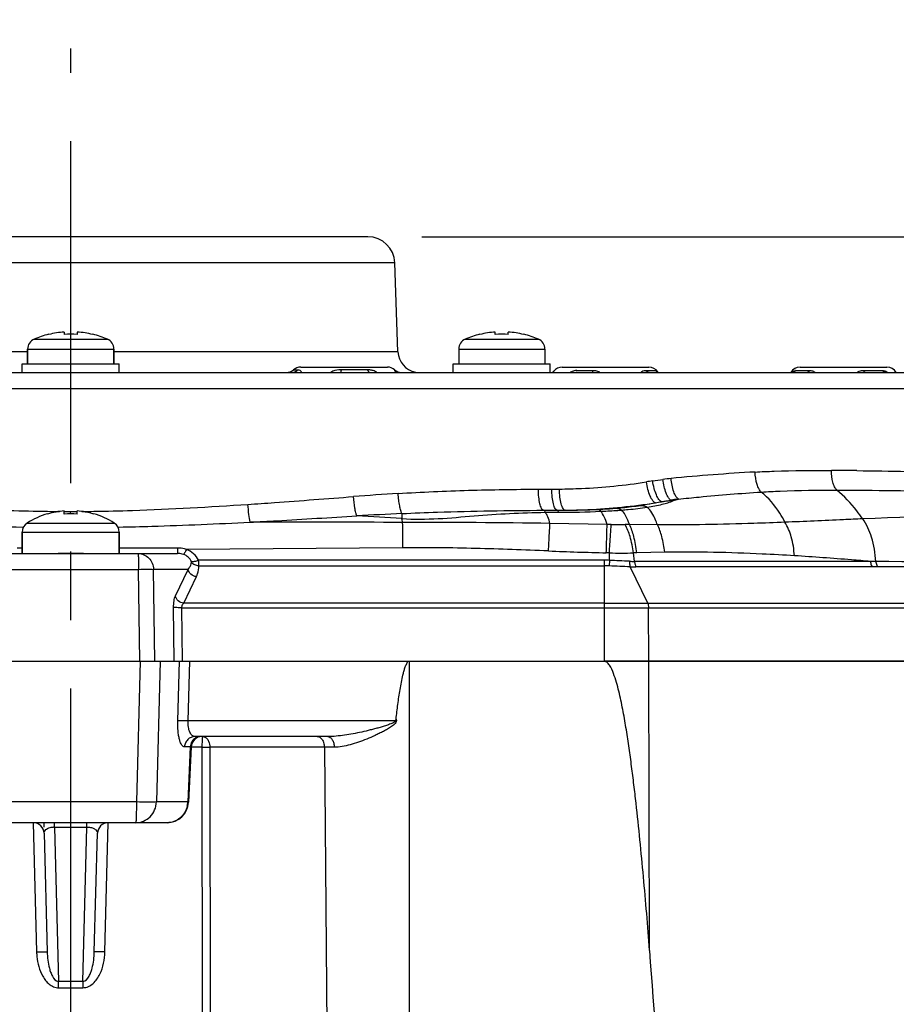
# Model space of a CAD drawing. Units: millimetres. Extents: x 534 to 3228, y 2257 to 4162.
# Drawn here: x 2804 to 2886, y 3482 to 3573 of the extents above; entities that cross this region are included whole.
import ezdxf

# ---------------------------------------------------------------- set-up
doc = ezdxf.new("R2010")
doc.units = ezdxf.units.MM
doc.linetypes.add('CENTER', pattern=[50.8, 31.75, -6.35, 6.35, -6.35])
doc.layers.get('0').update_dxf_attribs({"lineweight": 30})
for name, color, linetype in [('02___PRT_ALL_AXES', 7, 'Continuous'), ('06___PRT_ALL_SURFS', 7, 'Continuous'), ('3_ALL_AXES', 7, 'Continuous')]:
    doc.layers.add(name, color=color, linetype=linetype)
doc.layers.add('中心线层', color=7, linetype='CENTER', lineweight=25)
doc.layers.add('标注层', color=7, linetype='Continuous', lineweight=25)
doc.styles.get("Standard").update_dxf_attribs({"font": 'gbenor.shx', "bigfont": 'gbcbig.shx'})
doc.dimstyles.get("Standard").update_dxf_attribs({"dimscale": 10, "dimtxt": 2.5, "dimasz": 2, "dimexe": 1.5, "dimexo": 0.5, "dimtad": 1, "dimdsep": 46, "dimtxsty": 'Standard', "dimcen": 0.09, "dimadec": 0, "dimazin": 0, "dimtp": 0.01, "dimtm": 0.01, "dimtfac": 1, "dimtofl": 0, "dimtmove": 0, "dimatfit": 3, "dimfxl": 1, "dimtolj": 1, "dimlwd": 25, "dimlwe": 25, "dimarcsym": 0})

# ---------------------------------------------------------------- blocks, each defined once
blk = doc.blocks.new('*D41')
at = {"layer": 'Defpoints', "color": 0, "transparency": 16777216}
for p in [(2836.649, 3553.027), (2954.07, 3444.027), (3057.823, 3444.027)]:
    blk.add_point(p, dxfattribs=at)
at = {"layer": '标注层', "color": 0, "lineweight": 25, "transparency": 16777216}
for p, q in [((2841.649, 3553.027), (3072.823, 3553.027)), ((3057.823, 3533.027), (3057.823, 3464.027)), ((2959.07, 3444.027), (3072.823, 3444.027))]:
    blk.add_line(p, q, dxfattribs=at)
at = {"layer": '标注层', "color": 0, "transparency": 16777216}
for points in [[(3054.49, 3533.027), (3061.157, 3533.027), (3057.823, 3553.027)], [(3054.49, 3464.027), (3061.157, 3464.027), (3057.823, 3444.027)]]:
    blk.add_solid(points, dxfattribs=at)
at = {"layer": '标注层', "color": 0, "transparency": 16777216, "insert": (3039.073, 3498.527), "char_height": 25, "attachment_point": 5, "rotation": 90}
blk.add_mtext('\\A1;109', dxfattribs=at)
blk = doc.blocks.new('*D47')
at = {"layer": 'Defpoints', "color": 0, "transparency": 16777216}
for p in [(2954.07, 3607.559), (2664.07, 3444.027), (2954.07, 3444.027)]:
    blk.add_point(p, dxfattribs=at)
at = {"layer": '标注层', "color": 0, "lineweight": 25, "transparency": 16777216}
for p, q in [((2664.07, 3449.027), (2664.07, 3622.559)), ((2954.07, 3449.027), (2954.07, 3622.559)), ((2684.07, 3607.559), (2934.07, 3607.559))]:
    blk.add_line(p, q, dxfattribs=at)
at = {"layer": '标注层', "color": 0, "transparency": 16777216}
for points in [[(2684.07, 3610.892), (2684.07, 3604.225), (2664.07, 3607.559)], [(2934.07, 3610.892), (2934.07, 3604.225), (2954.07, 3607.559)]]:
    blk.add_solid(points, dxfattribs=at)
at = {"layer": '标注层', "color": 0, "transparency": 16777216, "insert": (2809.07, 3626.309), "char_height": 25, "attachment_point": 5}
blk.add_mtext('\\A1;290', dxfattribs=at)
blk = doc.blocks.new('*D48')
at = {"layer": 'Defpoints', "color": 0, "transparency": 16777216}
for p in [(2971.57, 3652.123), (2646.57, 3461.527), (2971.57, 3461.527)]:
    blk.add_point(p, dxfattribs=at)
at = {"layer": '标注层', "color": 0, "lineweight": 25, "transparency": 16777216}
for p, q in [((2646.57, 3466.527), (2646.57, 3667.123)), ((2971.57, 3466.527), (2971.57, 3667.123)), ((2666.57, 3652.123), (2951.57, 3652.123))]:
    blk.add_line(p, q, dxfattribs=at)
at = {"layer": '标注层', "color": 0, "transparency": 16777216}
for points in [[(2666.57, 3655.456), (2666.57, 3648.789), (2646.57, 3652.123)], [(2951.57, 3655.456), (2951.57, 3648.789), (2971.57, 3652.123)]]:
    blk.add_solid(points, dxfattribs=at)
at = {"layer": '标注层', "color": 0, "transparency": 16777216, "insert": (2809.07, 3670.873), "char_height": 25, "attachment_point": 5}
blk.add_mtext('\\A1;325', dxfattribs=at)

msp = doc.modelspace()

# ---------------------------------------------------------------- linework, layer by layer
at = {"color": 0, "linetype": 'Continuous', "lineweight": -3}
for p, q in [((2836.649, 3553.027), (2781.491, 3553.027)), ((2839.147, 3550.614), (2778.993, 3550.614)), ((2839.436, 3542.357), (2839.147, 3550.614)), ((2808.47, 3544.185), (2808.47, 3543.958)), ((2809.67, 3544.185), (2809.67, 3543.958)), ((2848.47, 3543.958), (2848.47, 3544.185)), ((2849.67, 3543.958), (2849.67, 3544.185)), ((2805.67, 3543.518), (2812.47, 3543.518)), ((2807.034, 3543.958), (2807.023, 3543.977)), ((2811.117, 3543.977), (2811.106, 3543.958)), ((2845.67, 3543.518), (2852.47, 3543.518)), ((2847.034, 3543.958), (2847.023, 3543.977)), ((2851.117, 3543.977), (2851.106, 3543.958)), ((2805.07, 3542.357), (2778.705, 3542.357)), ((2805.07, 3541.227), (2805.07, 3542.601)), ((2805.07, 3542.601), (2813.07, 3542.601)), ((2813.07, 3541.227), (2813.07, 3542.601)), ((2839.436, 3542.357), (2813.07, 3542.357)), ((2845.07, 3542.601), (2853.07, 3542.601)), ((2829.748, 3540.677), (2830.157, 3540.677)), ((2830.157, 3540.677), (2830.248, 3540.668)), ((2830.41, 3540.927), (2838.461, 3540.927)), ((2836.593, 3540.677), (2834.157, 3540.677)), ((2839.125, 3540.673), (2839.123, 3540.677)), ((2853.86, 3540.514), (2853.796, 3540.42)), ((2853.899, 3540.556), (2853.86, 3540.514)), ((2853.937, 3540.588), (2853.899, 3540.556)), ((2853.957, 3540.601), (2853.937, 3540.588)), ((2853.989, 3540.613), (2853.957, 3540.601)), ((2854.001, 3540.615), (2853.989, 3540.613)), ((2854.666, 3540.927), (2862.718, 3540.927)), ((2855.994, 3540.56), (2856.027, 3540.615)), ((2856.027, 3540.615), (2857.551, 3540.615)), ((2862.396, 3540.615), (2863.35, 3540.615)), ((2863.536, 3540.488), (2863.518, 3540.5)), ((2876.35, 3540.615), (2877.636, 3540.615)), ((2876.754, 3540.927), (2884.805, 3540.927)), ((2877.597, 3540.56), (2877.636, 3540.615)), ((2882.634, 3540.615), (2884.369, 3540.615)), ((2704.76, 3540.427), (2983.224, 3540.427)), ((2718.079, 3538.953), (2900.062, 3538.953)), ((2852.467, 3529.598), (2853.712, 3529.604)), ((2853.712, 3529.604), (2854.418, 3529.609)), ((2863.888, 3528.434), (2864.769, 3528.576)), ((2806.923, 3527.288), (2806.913, 3527.31)), ((2808.47, 3527.288), (2808.47, 3527.579)), ((2809.063, 3527.285), (2809.062, 3527.517)), ((2809.67, 3527.288), (2809.67, 3527.579)), ((2811.227, 3527.31), (2811.217, 3527.288)), ((2839.808, 3527.331), (2839.797, 3526.86)), ((2852.946, 3527.635), (2854.213, 3527.639)), ((2804.58, 3526.077), (2804.69, 3526.075)), ((2805.032, 3526.447), (2813.109, 3526.447)), ((2813.45, 3526.075), (2813.56, 3526.077)), ((2804.57, 3523.627), (2804.57, 3525.604)), ((2804.57, 3525.604), (2813.57, 3525.604)), ((2813.57, 3523.627), (2813.57, 3525.604)), ((2804.571, 3524.121), (2804.096, 3524.122)), ((2814.044, 3524.122), (2813.57, 3524.121)), ((2816.519, 3524.125), (2814.044, 3524.122)), ((2818.987, 3524.127), (2816.519, 3524.125)), ((2818.987, 3524.127), (2818.987, 3523.627)), ((2839.891, 3524.157), (2819.798, 3524.006)), ((2799.153, 3523.627), (2818.987, 3523.627)), ((2858.568, 3522.997), (2820.936, 3522.997)), ((2820.969, 3522.481), (2858.568, 3522.481)), ((2802.776, 3522.153), (2815.364, 3522.153)), ((2819.962, 3522.153), (2816.757, 3522.153)), ((2818.782, 3519.688), (2819.962, 3522.153)), ((2819.551, 3519.009), (2820.731, 3521.474)), ((2818.656, 3513.627), (2818.616, 3518.608)), ((2819.425, 3513.627), (2819.385, 3518.594)), ((2819.385, 3518.594), (2858.568, 3518.594)), ((2858.568, 3519.009), (2819.551, 3519.009)), ((2618.872, 3513.627), (2999.982, 3513.627)), ((2815.513, 3513.627), (2815.163, 3500.557)), ((2817.369, 3513.627), (2817.022, 3500.557)), ((2819.001, 3508.097), (2819.16, 3513.627)), ((2819.961, 3508.088), (2820.121, 3513.627)), ((2840.519, 3426.788), (2840.519, 3513.627)), ((2862.792, 3486.769), (2862.727, 3513.627)), ((2839.184, 3508.088), (2819.961, 3508.088)), ((2832.918, 3506.627), (2820.589, 3506.627)), ((2821.251, 3506.192), (2821.24, 3505.837)), ((2820.165, 3505.662), (2819.629, 3505.662)), ((2820.165, 3505.662), (2819.928, 3500.557)), ((2820.243, 3505.673), (2820.005, 3500.535)), ((2820.243, 3505.673), (2820.165, 3505.662)), ((2821.239, 3505.645), (2820.242, 3505.645)), ((2821.239, 3505.645), (2821.277, 3463.652)), ((2833.519, 3505.641), (2821.987, 3505.641)), ((2821.987, 3505.641), (2822.026, 3463.648)), ((2832.607, 3505.641), (2833.338, 3426.048)), ((2815.163, 3500.557), (2802.977, 3500.557)), ((2819.928, 3500.557), (2817.022, 3500.557)), ((2818.007, 3498.627), (2800.133, 3498.627)), ((2805.59, 3498.627), (2805.903, 3486.634)), ((2806.57, 3498.627), (2806.581, 3498.205)), ((2807.565, 3498.227), (2807.565, 3498.627)), ((2810.575, 3498.227), (2810.575, 3498.627)), ((2812.238, 3486.634), (2812.55, 3498.627)), ((2806.596, 3497.653), (2806.884, 3486.643)), ((2807.565, 3498.227), (2807.941, 3483.893)), ((2807.565, 3498.227), (2810.575, 3498.227)), ((2810.2, 3483.893), (2810.575, 3498.227)), ((2811.094, 3498.147), (2811.204, 3498.101)), ((2811.256, 3486.643), (2811.545, 3497.653)), ((2807.947, 3483.31), (2810.193, 3483.31))]:
    msp.add_line(p, q, dxfattribs=at)
for points in [[(2853.86, 3540.514), (2853.851, 3540.507), (2853.81, 3540.483)], [(2876.033, 3540.427), (2876.046, 3540.438), (2876.06, 3540.447), (2876.035, 3540.439)]]:
    msp.add_lwpolyline(points, dxfattribs=at)
for centre, radius, start, end in [((2836.649, 3550.527), 2.5, 2, 90), ((2809.07, 3535.727), 8.479, 94.05791, 103.89429), ((2809.07, 3535.727), 8.479, 76.10571, 85.94209), ((2849.07, 3535.727), 8.479, 94.05791, 103.89429), ((2849.07, 3535.727), 8.479, 76.10571, 85.94209), ((2806.07, 3542.601), 1, 113.57818, 180), ((2809.07, 3535.727), 8.5, 103.93383, 113.57818), ((2809.07, 3534.572), 9.405, 86.34218, 93.65782), ((2809.07, 3535.727), 8.5, 66.42182, 76.06617), ((2812.07, 3542.601), 1, 0, 66.42182), ((2846.07, 3542.601), 1, 113.57818, 180), ((2849.07, 3534.579), 9.398, 86.3395, 93.6605), ((2852.07, 3542.601), 1, 0, 66.42182), ((2841.434, 3542.427), 2, 182, 259), ((2829.087, 3541.427), 1, 270, 311.40973), ((2829.553, 3541.269), 0.842, 270.06085, 285.0484), ((2829.091, 3541.427), 1, 304.52311, 311.42297), ((2830.409, 3539.927), 1, 90, 131.40973), ((2836.593, 3538.601), 2.076, 88.41213, 90.00139), ((2836.657, 3539.05), 1.622, 72.99166, 78.55504), ((2838.461, 3539.927), 1, 48.59027, 89.9996), ((2839.785, 3541.429), 1.003, 228.60938, 237.79341), ((2839.784, 3541.427), 1, 228.59027, 270), ((2839.785, 3541.429), 1.002, 237.79981, 249.2768), ((2854.666, 3539.927), 1, 90, 140.70068), ((2856.028, 3539.433), 1.182, 90.05756, 101.25205), ((2862.718, 3539.927), 1, 34.25399, 90), ((2863.785, 3541.018), 0.593, 222.87321, 230.64107), ((2863.782, 3541.015), 0.589, 230.64562, 246.75549), ((2876.754, 3539.927), 1, 90, 149.94317), ((2875.917, 3540.996), 0.577, 310.78659, 318.56831), ((2876.35, 3540.338), 0.277, 90.07086, 96.00438), ((2884.806, 3539.927), 1, 30.05688, 90), ((2829.091, 3541.429), 1.002, 270.02376, 280.71308), ((2839.784, 3541.431), 1.004, 258.52023, 269.97418), ((2876.203, 3055.186), 476.167, 89.45578, 89.58393), ((2875.468, 2978.492), 552.865, 89.32004, 89.45509), ((2867.669, 3501.569), 29.162, 95.68655, 97.17829), ((2881.94, 3358.966), 172.477, 93.1129, 95.7102), ((2894.48, 3329.931), 202.882, 98.90593, 99.07303), ((2860.597, 3195.283), 334.579, 93.62236, 94.33434), ((2869.849, 3494.751), 34.204, 97.38131, 98.54151), ((2864.438, 3525.88), 2.716, 78.1531, 83.00623), ((2812.931, 3708.352), 187.2, 286.14816, 286.29451), ((2854.345, 3608.072), 80.431, 270.42817, 272.60644), ((2829.046, 3727.959), 202.544, 279.7437, 279.90546), ((2809.07, 3520.127), 7.5, 106.7172, 122.57897), ((2809.07, 3520.127), 7.476, 94.60335, 106.69291), ((2810.325, 3738.801), 211.288, 269.07829, 269.38016), ((2810.285, 3734.939), 207.425, 269.49833, 269.6643), ((2809.07, 3519.15), 8.16, 85.78348, 94.21652), ((2807.88, 3732.896), 205.383, 270.33191, 270.49837), ((2809.07, 3520.127), 7.476, 73.30709, 85.39665), ((2807.835, 3737.345), 209.831, 270.61885, 270.92275), ((2809.07, 3520.127), 7.5, 57.42103, 73.2828), ((2861.048, 3075.385), 452.445, 92.69069, 93.22188), ((2805.01, 2991.555), 536.434, 86.28185, 86.72886), ((2853.936, 3634.758), 107.119, 270.14814, 270.54034), ((2805.57, 3525.604), 1, 122.57897, 180), ((2812.57, 3525.604), 1, 0, 57.42103), ((2825.444, -2089.11), 5615.641, 89.852821, 89.99725), ((2818.99, 3521.275), 2.852, 86.94682, 90.06726), ((2818.987, 3521.898), 1.729, 86.52559, 90.00763), ((2821.242, 3505.627), 1, 101.8538, 177.34671), ((2821.133, 3505.675), 0.953, 105.25799, 120.13112), ((2835.153, 3505.628), 13.914, 179.13898, 179.93191), ((2818.007, 3500.627), 2, 269.99839, 357.34602), ((2817.851, 3500.628), 2.079, 347.46512, 358.03907), ((2805.596, 3497.627), 1, 1.5, 90.00002), ((2812.544, 3497.627), 1, 90.00005, 178.5), ((2807.538, 3496.585), 1.642, 89.03769, 91.87457), ((2811.708, 3486.785), 5.807, 181.48449, 185.71614), ((2809.07, 3356.246), 127.652, 89.49301, 90.50699), ((2677.721, 3482.152), 130.231, 0.50926, 0.76557), ((2940.28, 3482.154), 130.092, 179.23429, 179.49088)]:
    msp.add_arc(centre, radius, start, end, dxfattribs=at)
msp.add_ellipse((2809.07, -35910.33), major_axis=(0, 39738.496), ratio=0.010336, start_param=-0.137807, end_param=-0.131175, dxfattribs=at)
for points in [[(2829.277, 3540.445), (2829.412, 3540.47), (2829.544, 3540.525), (2829.657, 3540.603)], [(2829.771, 3540.456), (2829.915, 3540.495), (2830.051, 3540.574), (2830.157, 3540.677)], [(2833.394, 3540.537), (2833.327, 3540.508), (2833.261, 3540.472), (2833.201, 3540.429)], [(2834.157, 3540.677), (2833.899, 3540.677), (2833.631, 3540.642), (2833.394, 3540.537)], [(2836.979, 3540.639), (2836.871, 3540.661), (2836.76, 3540.673), (2836.65, 3540.676)], [(2837.489, 3540.428), (2837.382, 3540.505), (2837.258, 3540.562), (2837.132, 3540.601)], [(2857.551, 3540.615), (2857.62, 3540.615), (2857.69, 3540.61), (2857.759, 3540.6)], [(2857.759, 3540.6), (2857.885, 3540.582), (2858.011, 3540.544), (2858.123, 3540.483)], [(2876.048, 3540.438), (2876.137, 3540.456), (2876.225, 3540.5), (2876.294, 3540.56)], [(2878.063, 3540.505), (2878.099, 3540.482), (2878.133, 3540.456), (2878.164, 3540.427)], [(2863.071, 3530.366), (2863.388, 3530.416), (2863.706, 3530.463), (2864.025, 3530.503)], [(2819.798, 3524.006), (2819.586, 3524.073), (2819.364, 3524.111), (2819.142, 3524.123)], [(2819.532, 3523.535), (2819.391, 3523.586), (2819.241, 3523.615), (2819.092, 3523.624)], [(2839.184, 3508.088), (2839.225, 3508.13), (2839.25, 3508.189), (2839.257, 3508.247)], [(2820.205, 3505.914), (2820.182, 3505.832), (2820.168, 3505.747), (2820.165, 3505.662)], [(2820.305, 3506.147), (2820.262, 3506.074), (2820.229, 3505.995), (2820.205, 3505.914)], [(2820.655, 3506.499), (2820.512, 3506.416), (2820.388, 3506.29), (2820.305, 3506.147)]]:
    msp.add_open_spline(points, degree=3, dxfattribs=at)
for points, knots in [([(2830.248, 3540.668), (2830.299, 3540.656), (2830.41, 3540.598), (2830.467, 3540.488), (2830.492, 3540.428)], [0, 0, 0, 0, 0.441358, 1, 1, 1, 1]), ([(2834.157, 3540.677), (2834.155, 3540.642), (2834.15, 3540.581), (2834.141, 3540.499), (2834.132, 3540.458), (2834.124, 3540.427), (2834.118, 3540.427)], [0, 0, 0, 0, 0.419135, 0.730227, 0.923722, 1, 1, 1, 1]), ([(2836.593, 3540.677), (2836.612, 3540.64), (2836.679, 3540.527), (2836.805, 3540.427), (2836.897, 3540.427)], [0, 0, 0, 0, 0.312201, 1, 1, 1, 1]), ([(2839.215, 3540.428), (2839.206, 3540.463), (2839.182, 3540.547), (2839.147, 3540.627), (2839.125, 3540.673)], [0, 0, 0, 0, 0.414527, 1, 1, 1, 1]), ([(2855.397, 3540.427), (2855.427, 3540.449), (2855.552, 3540.523), (2855.692, 3540.571), (2855.798, 3540.592)], [0, 0, 0, 0, 0.257419, 1, 1, 1, 1]), ([(2857.446, 3540.427), (2857.471, 3540.427), (2857.525, 3540.5), (2857.54, 3540.567), (2857.551, 3540.615)], [0, 0, 0, 0, 0.338537, 1, 1, 1, 1]), ([(2861.975, 3540.428), (2862.025, 3540.488), (2862.155, 3540.591), (2862.317, 3540.615), (2862.396, 3540.615)], [0, 0, 0, 0, 0.500144, 1, 1, 1, 1]), ([(2862.735, 3540.427), (2862.671, 3540.427), (2862.537, 3540.464), (2862.437, 3540.559), (2862.396, 3540.615)], [0, 0, 0, 0, 0.479239, 1, 1, 1, 1]), ([(2863.35, 3540.615), (2863.356, 3540.615), (2863.384, 3540.612), (2863.41, 3540.599), (2863.428, 3540.587)], [0, 0, 0, 0, 0.204229, 1, 1, 1, 1]), ([(2863.428, 3540.587), (2863.437, 3540.581), (2863.476, 3540.554), (2863.509, 3540.52), (2863.533, 3540.491)], [0, 0, 0, 0, 0.209989, 1, 1, 1, 1]), ([(2876.004, 3540.434), (2876.03, 3540.462), (2876.12, 3540.544), (2876.236, 3540.604), (2876.321, 3540.613)], [0, 0, 0, 0, 0.305298, 1, 1, 1, 1]), ([(2877.348, 3540.427), (2877.37, 3540.427), (2877.467, 3540.439), (2877.55, 3540.503), (2877.597, 3540.56)], [0, 0, 0, 0, 0.234421, 1, 1, 1, 1]), ([(2877.636, 3540.615), (2877.675, 3540.615), (2877.822, 3540.608), (2877.97, 3540.563), (2878.063, 3540.505)], [0, 0, 0, 0, 0.261348, 1, 1, 1, 1]), ([(2882.023, 3540.428), (2882.147, 3540.527), (2882.364, 3540.603), (2882.577, 3540.615), (2882.634, 3540.615)], [0, 0, 0, 0, 0.738938, 1, 1, 1, 1]), ([(2882.804, 3540.427), (2882.787, 3540.427), (2882.7, 3540.454), (2882.658, 3540.548), (2882.634, 3540.615)], [0, 0, 0, 0, 0.185787, 1, 1, 1, 1]), ([(2884.698, 3540.427), (2884.636, 3540.427), (2884.504, 3540.465), (2884.408, 3540.559), (2884.369, 3540.615)], [0, 0, 0, 0, 0.476202, 1, 1, 1, 1]), ([(2884.369, 3540.615), (2884.411, 3540.615), (2884.598, 3540.599), (2884.781, 3540.518), (2884.895, 3540.428)], [0, 0, 0, 0, 0.223801, 1, 1, 1, 1]), ([(2872.574, 3531.189), (2873.168, 3531.221), (2875.529, 3531.326), (2877.892, 3531.353), (2879.66, 3531.341)], [0, 0, 0, 0, 0.251642, 1, 1, 1, 1]), ([(2880.152, 3529.517), (2880.069, 3529.601), (2879.923, 3529.835), (2879.714, 3530.442), (2879.661, 3530.97), (2879.66, 3531.341)], [0, 0, 0, 0, 0.184823, 0.421881, 1, 1, 1, 1]), ([(2882.028, 3531.318), (2885.113, 3531.281), (2891.189, 3531.17), (2897.264, 3531.037), (2900.255, 3530.968)], [0, 0, 0, 0, 0.507602, 1, 1, 1, 1]), ([(2864.769, 3528.576), (2864.672, 3528.622), (2864.491, 3528.841), (2864.292, 3529.269), (2864.125, 3529.846), (2864.052, 3530.275), (2864.025, 3530.503)], [0, 0, 0, 0, 0.152215, 0.382015, 0.67482, 1, 1, 1, 1]), ([(2865.455, 3528.672), (2865.362, 3528.728), (2865.193, 3528.953), (2864.924, 3529.586), (2864.819, 3530.168), (2864.779, 3530.588)], [0, 0, 0, 0, 0.157997, 0.389538, 1, 1, 1, 1]), ([(2873.153, 3529.327), (2873.066, 3529.404), (2872.911, 3529.637), (2872.674, 3530.254), (2872.594, 3530.801), (2872.574, 3531.189)], [0, 0, 0, 0, 0.1763, 0.412039, 1, 1, 1, 1]), ([(2839.458, 3529.193), (2841.632, 3529.33), (2845.967, 3529.525), (2850.306, 3529.585), (2852.467, 3529.598)], [0, 0, 0, 0, 0.501983, 1, 1, 1, 1]), ([(2852.946, 3527.635), (2852.864, 3527.649), (2852.71, 3527.875), (2852.59, 3528.288), (2852.492, 3528.898), (2852.469, 3529.353), (2852.467, 3529.598)], [0, 0, 0, 0, 0.120323, 0.339976, 0.646208, 1, 1, 1, 1]), ([(2854.213, 3527.639), (2854.13, 3527.646), (2854.02, 3527.789), (2853.929, 3527.996), (2853.823, 3528.352), (2853.74, 3528.892), (2853.714, 3529.355), (2853.712, 3529.604)], [0, 0, 0, 0, 0.118336, 0.214895, 0.336833, 0.643837, 1, 1, 1, 1]), ([(2854.418, 3529.609), (2855.097, 3529.615), (2857.796, 3529.689), (2860.49, 3529.956), (2862.486, 3530.274)], [0, 0, 0, 0, 0.251357, 1, 1, 1, 1]), ([(2854.946, 3527.644), (2854.864, 3527.645), (2854.746, 3527.784), (2854.652, 3527.99), (2854.54, 3528.346), (2854.451, 3528.891), (2854.422, 3529.358), (2854.418, 3529.609)], [0, 0, 0, 0, 0.117323, 0.213281, 0.334955, 0.642485, 1, 1, 1, 1]), ([(2863.325, 3528.337), (2863.226, 3528.361), (2863.024, 3528.569), (2862.808, 3528.992), (2862.613, 3529.587), (2862.522, 3530.035), (2862.486, 3530.274)], [0, 0, 0, 0, 0.14126, 0.367693, 0.665563, 1, 1, 1, 1]), ([(2863.888, 3528.434), (2863.789, 3528.468), (2863.595, 3528.68), (2863.382, 3529.105), (2863.193, 3529.692), (2863.105, 3530.132), (2863.071, 3530.366)], [0, 0, 0, 0, 0.146099, 0.374211, 0.66989, 1, 1, 1, 1]), ([(2873.153, 3529.327), (2873.738, 3529.363), (2876.069, 3529.484), (2878.404, 3529.523), (2880.152, 3529.517)], [0, 0, 0, 0, 0.25115, 1, 1, 1, 1]), ([(2882.561, 3526.839), (2882.383, 3527.098), (2881.671, 3528.067), (2880.834, 3528.947), (2880.152, 3529.517)], [0, 0, 0, 0, 0.26108, 1, 1, 1, 1]), ([(2880.152, 3529.517), (2883.657, 3529.505), (2890.557, 3529.393), (2897.457, 3529.242), (2900.852, 3529.161)], [0, 0, 0, 0, 0.50784, 1, 1, 1, 1]), ([(2825.518, 3528.185), (2826.336, 3528.239), (2829.602, 3528.466), (2832.865, 3528.72), (2835.311, 3528.905)], [0, 0, 0, 0, 0.250612, 1, 1, 1, 1]), ([(2835.619, 3527.115), (2835.58, 3527.212), (2835.512, 3527.451), (2835.393, 3528.046), (2835.338, 3528.547), (2835.311, 3528.905)], [0, 0, 0, 0, 0.172208, 0.408811, 1, 1, 1, 1]), ([(2839.808, 3527.331), (2839.758, 3527.418), (2839.677, 3527.656), (2839.582, 3528.076), (2839.506, 3528.606), (2839.471, 3528.991), (2839.458, 3529.193)], [0, 0, 0, 0, 0.157863, 0.391196, 0.680883, 1, 1, 1, 1]), ([(2865.455, 3528.672), (2866.098, 3528.74), (2868.661, 3529.002), (2871.228, 3529.21), (2873.153, 3529.327)], [0, 0, 0, 0, 0.251345, 1, 1, 1, 1]), ([(2875.344, 3526.522), (2875.197, 3526.812), (2874.611, 3527.848), (2873.829, 3528.786), (2873.153, 3529.327)], [0, 0, 0, 0, 0.273186, 1, 1, 1, 1]), ([(2792.622, 3528.185), (2795.001, 3528.027), (2799.766, 3527.739), (2804.537, 3527.579), (2806.926, 3527.54)], [0, 0, 0, 0, 0.499453, 1, 1, 1, 1]), ([(2811.214, 3527.54), (2812.409, 3527.56), (2817.181, 3527.676), (2821.948, 3527.948), (2825.518, 3528.185)], [0, 0, 0, 0, 0.250373, 1, 1, 1, 1]), ([(2825.714, 3526.53), (2825.663, 3526.764), (2825.589, 3527.316), (2825.539, 3527.869), (2825.518, 3528.185)], [0, 0, 0, 0, 0.430442, 1, 1, 1, 1]), ([(2854.946, 3527.644), (2855.651, 3527.651), (2858.454, 3527.728), (2861.252, 3528.006), (2863.325, 3528.337)], [0, 0, 0, 0, 0.251403, 1, 1, 1, 1]), ([(2861.954, 3528.092), (2862.074, 3528.11), (2862.533, 3528.18), (2862.99, 3528.264), (2863.325, 3528.337)], [0, 0, 0, 0, 0.260881, 1, 1, 1, 1]), ([(2864.996, 3528.538), (2864.904, 3528.531), (2864.535, 3528.502), (2864.166, 3528.466), (2863.888, 3528.434)], [0, 0, 0, 0, 0.24699, 1, 1, 1, 1]), ([(2825.714, 3526.53), (2826.541, 3526.575), (2829.843, 3526.762), (2833.144, 3526.968), (2835.619, 3527.115)], [0, 0, 0, 0, 0.250355, 1, 1, 1, 1]), ([(2839.808, 3527.331), (2840.908, 3527.383), (2845.285, 3527.559), (2849.666, 3527.62), (2852.946, 3527.635)], [0, 0, 0, 0, 0.251349, 1, 1, 1, 1]), ([(2852.946, 3527.635), (2852.976, 3527.623), (2853.037, 3527.565), (2853.075, 3527.495), (2853.095, 3527.452)], [0, 0, 0, 0, 0.400846, 1, 1, 1, 1]), ([(2854.213, 3527.639), (2854.239, 3527.633), (2854.292, 3527.571), (2854.318, 3527.504), (2854.334, 3527.46)], [0, 0, 0, 0, 0.364187, 1, 1, 1, 1]), ([(2792.427, 3526.53), (2793.438, 3526.48), (2797.487, 3526.289), (2801.539, 3526.142), (2804.58, 3526.077)], [0, 0, 0, 0, 0.249782, 1, 1, 1, 1]), ([(2813.56, 3526.077), (2814.574, 3526.099), (2818.627, 3526.204), (2822.678, 3526.381), (2825.714, 3526.53)], [0, 0, 0, 0, 0.250187, 1, 1, 1, 1]), ([(2819.798, 3524.006), (2819.772, 3523.944), (2819.722, 3523.832), (2819.65, 3523.686), (2819.59, 3523.592), (2819.551, 3523.541), (2819.532, 3523.535)], [0, 0, 0, 0, 0.370951, 0.675173, 0.888658, 1, 1, 1, 1]), ([(2820.936, 3522.997), (2820.823, 3523.226), (2820.501, 3523.648), (2820.043, 3523.916), (2819.798, 3524.006)], [0, 0, 0, 0, 0.493908, 1, 1, 1, 1]), ([(2820.27, 3522.877), (2820.201, 3523.026), (2819.994, 3523.304), (2819.694, 3523.476), (2819.532, 3523.535)], [0, 0, 0, 0, 0.487997, 1, 1, 1, 1]), ([(2819.962, 3522.153), (2820.001, 3522.205), (2820.139, 3522.406), (2820.247, 3522.634), (2820.284, 3522.809)], [0, 0, 0, 0, 0.265293, 1, 1, 1, 1]), ([(2820.936, 3522.997), (2820.808, 3522.942), (2820.624, 3522.877), (2820.396, 3522.851), (2820.304, 3522.861), (2820.27, 3522.877)], [0, 0, 0, 0, 0.607266, 0.836483, 1, 1, 1, 1]), ([(2820.284, 3522.809), (2820.285, 3522.813), (2820.286, 3522.837), (2820.278, 3522.859), (2820.27, 3522.877)], [0, 0, 0, 0, 0.167343, 1, 1, 1, 1]), ([(2820.969, 3522.481), (2820.835, 3522.479), (2820.57, 3522.534), (2820.357, 3522.706), (2820.284, 3522.809)], [0, 0, 0, 0, 0.514733, 1, 1, 1, 1]), ([(2820.731, 3521.474), (2820.77, 3521.556), (2820.906, 3521.874), (2820.977, 3522.224), (2820.969, 3522.481)], [0, 0, 0, 0, 0.259456, 1, 1, 1, 1]), ([(2820.969, 3522.481), (2820.969, 3522.514), (2820.963, 3522.686), (2820.949, 3522.858), (2820.936, 3522.997)], [0, 0, 0, 0, 0.190906, 1, 1, 1, 1]), ([(2820.731, 3521.474), (2820.547, 3521.496), (2820.197, 3521.65), (2819.991, 3521.982), (2819.962, 3522.153)], [0, 0, 0, 0, 0.515221, 1, 1, 1, 1]), ([(2818.616, 3518.608), (2818.614, 3518.818), (2818.636, 3519.183), (2818.715, 3519.547), (2818.782, 3519.688)], [0, 0, 0, 0, 0.573578, 1, 1, 1, 1]), ([(2819.551, 3519.009), (2819.368, 3519.031), (2819.017, 3519.184), (2818.812, 3519.516), (2818.782, 3519.688)], [0, 0, 0, 0, 0.515221, 1, 1, 1, 1]), ([(2819.385, 3518.594), (2819.224, 3518.592), (2818.968, 3518.595), (2818.711, 3518.597), (2818.616, 3518.608)], [0, 0, 0, 0, 0.625802, 1, 1, 1, 1]), ([(2819.385, 3518.594), (2819.384, 3518.638), (2819.395, 3518.789), (2819.467, 3518.942), (2819.551, 3519.009)], [0, 0, 0, 0, 0.291148, 1, 1, 1, 1]), ([(2839.257, 3508.247), (2839.31, 3508.705), (2839.394, 3509.391), (2839.522, 3510.304), (2839.629, 3510.987), (2839.749, 3511.668), (2839.867, 3512.231), (2839.979, 3512.679), (2840.064, 3512.954), (2840.138, 3513.172), (2840.213, 3513.329), (2840.291, 3513.481), (2840.343, 3513.589), (2840.386, 3513.627)], [0, 0, 0, 0, 0.249985, 0.374979, 0.499973, 0.624965, 0.749951, 0.812457, 0.874932, 0.906247, 0.937354, 0.968831, 1, 1, 1, 1]), ([(2862.792, 3486.769), (2862.703, 3487.91), (2862.518, 3490.192), (2862.22, 3493.613), (2861.896, 3497.031), (2861.598, 3499.877), (2861.334, 3502.151), (2861.122, 3503.854), (2860.89, 3505.555), (2860.633, 3507.253), (2860.391, 3508.663), (2860.169, 3509.786), (2859.985, 3510.624), (2859.775, 3511.457), (2859.524, 3512.278), (2859.261, 3512.944), (2859.009, 3513.341), (2858.858, 3513.493), (2858.77, 3513.558), (2858.672, 3513.599), (2858.603, 3513.627), (2858.568, 3513.627)], [0, 0, 0, 0, 0.125008, 0.250016, 0.375023, 0.50003, 0.562534, 0.625038, 0.687542, 0.750045, 0.812548, 0.8438, 0.875051, 0.906302, 0.937549, 0.96877, 0.984362, 0.988285, 0.992178, 0.996094, 1, 1, 1, 1]), ([(2819.629, 3505.662), (2819.582, 3505.662), (2819.475, 3505.704), (2819.351, 3505.853), (2819.241, 3506.076), (2819.148, 3506.373), (2819.073, 3506.738), (2819.002, 3507.319), (2818.991, 3507.779), (2819.001, 3508.097)], [0, 0, 0, 0, 0.053235, 0.122664, 0.215929, 0.334583, 0.476812, 0.638903, 1, 1, 1, 1]), ([(2819.961, 3508.088), (2819.761, 3508.094), (2819.441, 3508.098), (2819.12, 3508.104), (2819.001, 3508.097)], [0, 0, 0, 0, 0.625988, 1, 1, 1, 1]), ([(2820.589, 3506.627), (2820.499, 3506.627), (2820.352, 3506.695), (2820.214, 3506.858), (2820.074, 3507.111), (2819.967, 3507.53), (2819.952, 3507.893), (2819.961, 3508.088)], [0, 0, 0, 0, 0.157509, 0.255461, 0.371536, 0.658945, 1, 1, 1, 1]), ([(2839.184, 3508.088), (2839.177, 3508.054), (2839.13, 3507.995), (2839.016, 3507.917), (2838.858, 3507.84), (2838.664, 3507.763), (2838.402, 3507.67), (2838.07, 3507.565), (2837.671, 3507.449), (2837.27, 3507.34), (2836.737, 3507.203), (2836.072, 3507.046), (2835.275, 3506.882), (2834.229, 3506.705), (2833.44, 3506.627), (2832.918, 3506.627)], [0, 0, 0, 0, 0.016042, 0.032112, 0.064269, 0.096411, 0.128527, 0.192664, 0.256658, 0.320478, 0.384095, 0.510585, 0.635832, 0.759479, 1, 1, 1, 1]), ([(2839.257, 3508.247), (2839.273, 3508.214), (2839.296, 3508.142), (2839.284, 3507.992), (2839.178, 3507.833), (2839.016, 3507.685), (2838.839, 3507.553), (2838.655, 3507.433), (2838.405, 3507.283), (2838.086, 3507.109), (2837.7, 3506.913), (2837.185, 3506.667), (2836.297, 3506.28), (2835.052, 3505.834), (2834.016, 3505.641), (2833.519, 3505.641)], [0, 0, 0, 0, 0.016801, 0.033616, 0.066982, 0.100433, 0.133831, 0.167158, 0.200406, 0.266629, 0.33243, 0.39773, 0.526459, 0.77343, 1, 1, 1, 1]), ([(2820.589, 3506.627), (2820.467, 3506.627), (2820.218, 3506.576), (2819.903, 3506.363), (2819.689, 3506.042), (2819.633, 3505.789), (2819.629, 3505.662)], [0, 0, 0, 0, 0.245278, 0.493632, 0.745714, 1, 1, 1, 1]), ([(2821.309, 3506.627), (2821.305, 3506.627), (2821.297, 3506.616), (2821.286, 3506.579), (2821.272, 3506.494), (2821.26, 3506.36), (2821.254, 3506.252), (2821.251, 3506.192)], [0, 0, 0, 0, 0.025344, 0.07837, 0.276151, 0.589214, 1, 1, 1, 1]), ([(2821.309, 3506.627), (2821.398, 3506.627), (2821.59, 3506.567), (2821.726, 3506.425), (2821.783, 3506.342)], [0, 0, 0, 0, 0.46759, 1, 1, 1, 1]), ([(2821.783, 3506.342), (2821.816, 3506.295), (2821.937, 3506.08), (2821.986, 3505.829), (2821.987, 3505.641)], [0, 0, 0, 0, 0.23373, 1, 1, 1, 1]), ([(2831.928, 3506.627), (2832.041, 3506.627), (2832.289, 3506.525), (2832.433, 3506.312), (2832.489, 3506.19)], [0, 0, 0, 0, 0.45609, 1, 1, 1, 1]), ([(2832.489, 3506.19), (2832.508, 3506.149), (2832.577, 3505.973), (2832.605, 3505.783), (2832.607, 3505.641)], [0, 0, 0, 0, 0.240577, 1, 1, 1, 1]), ([(2832.918, 3506.627), (2832.998, 3506.627), (2833.175, 3506.561), (2833.365, 3506.331), (2833.488, 3506.011), (2833.518, 3505.768), (2833.519, 3505.641)], [0, 0, 0, 0, 0.190989, 0.42067, 0.696358, 1, 1, 1, 1]), ([(2821.239, 3505.645), (2821.373, 3505.647), (2821.622, 3505.646), (2821.872, 3505.639), (2821.987, 3505.641)], [0, 0, 0, 0, 0.536353, 1, 1, 1, 1]), ([(2815.1, 3498.627), (2815.345, 3498.627), (2815.843, 3498.728), (2816.473, 3499.157), (2816.902, 3499.797), (2817.013, 3500.304), (2817.022, 3500.557)], [0, 0, 0, 0, 0.245526, 0.493657, 0.745483, 1, 1, 1, 1]), ([(2815.163, 3500.557), (2815.163, 3500.431), (2815.162, 3500.183), (2815.158, 3499.824), (2815.152, 3499.494), (2815.145, 3499.206), (2815.137, 3498.997), (2815.13, 3498.859), (2815.124, 3498.778), (2815.119, 3498.716), (2815.114, 3498.668), (2815.108, 3498.645), (2815.104, 3498.627), (2815.1, 3498.627)], [0, 0, 0, 0, 0.196146, 0.384524, 0.557156, 0.707901, 0.831337, 0.881442, 0.923126, 0.955947, 0.979704, 0.994296, 1, 1, 1, 1]), ([(2817.022, 3500.557), (2816.933, 3500.549), (2816.702, 3500.543), (2816.082, 3500.538), (2815.551, 3500.547), (2815.163, 3500.557)], [0, 0, 0, 0, 0.143025, 0.373407, 1, 1, 1, 1]), ([(2820.005, 3500.535), (2820.005, 3500.542), (2819.967, 3500.548), (2819.948, 3500.554), (2819.928, 3500.557)], [0, 0, 0, 0, 0.27282, 1, 1, 1, 1]), ([(2819.88, 3500.177), (2819.832, 3499.961), (2819.666, 3499.542), (2819.229, 3499.035), (2818.656, 3498.704), (2818.221, 3498.627), (2818.007, 3498.627)], [0, 0, 0, 0, 0.254573, 0.50577, 0.753998, 1, 1, 1, 1]), ([(2806.596, 3497.653), (2806.594, 3497.713), (2806.626, 3497.847), (2806.785, 3498.028), (2807.078, 3498.18), (2807.333, 3498.222), (2807.484, 3498.226)], [0, 0, 0, 0, 0.155147, 0.342806, 0.606483, 1, 1, 1, 1]), ([(2810.575, 3498.227), (2810.624, 3498.228), (2810.8, 3498.223), (2810.975, 3498.19), (2811.094, 3498.147)], [0, 0, 0, 0, 0.2811, 1, 1, 1, 1]), ([(2811.204, 3498.101), (2811.306, 3498.051), (2811.476, 3497.934), (2811.547, 3497.735), (2811.545, 3497.653)], [0, 0, 0, 0, 0.582962, 1, 1, 1, 1]), ([(2805.903, 3486.634), (2806.028, 3486.638), (2806.21, 3486.642), (2806.442, 3486.646), (2806.589, 3486.648), (2806.708, 3486.648), (2806.79, 3486.648), (2806.838, 3486.647), (2806.863, 3486.647), (2806.874, 3486.644), (2806.884, 3486.645), (2806.884, 3486.643)], [0, 0, 0, 0, 0.383382, 0.556772, 0.707949, 0.831829, 0.923651, 0.956506, 0.980319, 0.994854, 1, 1, 1, 1]), ([(2806.884, 3486.643), (2806.891, 3486.385), (2806.93, 3485.869), (2807.045, 3485.235), (2807.2, 3484.735), (2807.39, 3484.281), (2807.687, 3483.892), (2807.941, 3483.893)], [0, 0, 0, 0, 0.250701, 0.501751, 0.627634, 0.75389, 1, 1, 1, 1]), ([(2810.193, 3483.31), (2810.369, 3483.309), (2810.726, 3483.39), (2811.168, 3483.698), (2811.515, 3484.105), (2811.87, 3484.722), (2812.146, 3485.572), (2812.228, 3486.28), (2812.238, 3486.634)], [0, 0, 0, 0, 0.124469, 0.249354, 0.37447, 0.499676, 0.749743, 1, 1, 1, 1]), ([(2810.2, 3483.893), (2810.453, 3483.892), (2810.75, 3484.281), (2810.94, 3484.735), (2811.095, 3485.235), (2811.211, 3485.869), (2811.25, 3486.385), (2811.256, 3486.643)], [0, 0, 0, 0, 0.245921, 0.372221, 0.498137, 0.749245, 1, 1, 1, 1]), ([(2812.238, 3486.634), (2812.112, 3486.638), (2811.93, 3486.642), (2811.698, 3486.646), (2811.552, 3486.648), (2811.432, 3486.648), (2811.35, 3486.648), (2811.302, 3486.647), (2811.277, 3486.647), (2811.266, 3486.644), (2811.256, 3486.645), (2811.256, 3486.643)], [0, 0, 0, 0, 0.383382, 0.556771, 0.707948, 0.831829, 0.923651, 0.956506, 0.980318, 0.994854, 1, 1, 1, 1]), ([(2805.929, 3486.206), (2805.961, 3485.889), (2806.077, 3485.26), (2806.372, 3484.511), (2806.723, 3483.977), (2807.056, 3483.63), (2807.467, 3483.374), (2807.788, 3483.308), (2807.947, 3483.31)], [0, 0, 0, 0, 0.250186, 0.500155, 0.625294, 0.750347, 0.875235, 1, 1, 1, 1])]:
    msp.add_open_spline(points, degree=3, knots=knots, dxfattribs=at)
at = {"layer": '02___PRT_ALL_AXES', "color": 0, "linetype": 'Continuous', "lineweight": -3}
for p, q in [((2805.07, 3542.601), (2805.07, 3541.227)), ((2813.07, 3542.601), (2813.07, 3541.227)), ((2845.07, 3542.601), (2845.07, 3541.227)), ((2853.07, 3542.601), (2853.07, 3541.227)), ((2804.57, 3525.604), (2804.57, 3523.627)), ((2813.57, 3525.604), (2813.57, 3523.627)), ((2810.24, 3523.627), (2807.9, 3523.627))]:
    msp.add_line(p, q, dxfattribs=at)
for centre, radius, start, end in [((2809.07, 3535.727), 8.5, 103.93383, 113.57818), ((2809.07, 3535.727), 8.5, 66.42182, 76.06617), ((2849.07, 3535.727), 8.5, 103.93387, 113.57818), ((2849.07, 3535.727), 8.5, 66.42182, 76.06613), ((2809.07, 3520.127), 7.5, 106.7172, 122.57897), ((2809.07, 3520.127), 7.5, 57.42103, 73.2828)]:
    msp.add_arc(centre, radius, start, end, dxfattribs=at)
at = {"layer": '06___PRT_ALL_SURFS', "color": 0, "linetype": 'Continuous', "lineweight": -3}
for p, q in [((2858.849, 3526.323), (2853.543, 3526.418)), ((2863.506, 3526.288), (2860.911, 3526.31)), ((2799.153, 3523.627), (2818.987, 3523.627)), ((2859.056, 3522.988), (2859.056, 3523.679)), ((2861.389, 3522.892), (2861.307, 3523.678)), ((2864.201, 3523.739), (2861.604, 3523.688)), ((2858.568, 3522.997), (2858.568, 3513.627)), ((2859.056, 3522.988), (2859.029, 3522.471)), ((2862.61, 3519.009), (2860.988, 3522.386)), ((2883.274, 3522.888), (2861.389, 3522.892)), ((2883.945, 3522.372), (2861.511, 3522.375)), ((2883.773, 3522.884), (2883.274, 3522.888)), ((2815.478, 3513.627), (2815.364, 3522.153)), ((2816.87, 3513.627), (2816.757, 3522.153)), ((2858.568, 3519.009), (2922.658, 3519.009)), ((2858.568, 3518.594), (2922.849, 3518.594)), ((2862.727, 3513.627), (2862.679, 3518.594)), ((2922.982, 3513.627), (2858.568, 3513.627))]:
    msp.add_line(p, q, dxfattribs=at)
for centre, radius, start, end in [((2854.741, 3601.717), 74.258, 269.68608, 272.70106), ((2839.492, 2473.564), 1052.948, 89.235398, 89.979484), ((1838.694, 3516.129), 1001.229, 0.459412, 0.594171), ((2858.957, 3518.748), 7.576, 87.89991, 90.8155), ((2859.99, 3547.782), 21.477, 267.98243, 271.38351), ((2860.69, 3518.921), 7.393, 88.28303, 91.39961), ((2865.494, 3818.341), 294.728, 267.64919, 268.69247), ((2858.53, 3513.368), 10.324, 87.07979, 88.6772), ((2860.208, 3576.503), 52.837, 268.7514, 271.19277), ((2861.781, 3514.084), 9.606, 91.05489, 92.82718), ((2858.567, 3510.633), 12.365, 87.73255, 89.99771), ((2858.567, 3511.439), 11.042, 87.60057, 89.99748), ((2829.986, 2826.572), 696.505, 87.448866, 87.610112), ((2831.29, 2890.835), 632.762, 87.316312, 87.485), ((2861.397, 3533.108), 10.216, 267.30761, 269.95613), ((2861.52, 3534.943), 12.567, 267.57287, 269.96056)]:
    msp.add_arc(centre, radius, start, end, dxfattribs=at)
for points, knots in [([(2858.002, 3527.725), (2858.146, 3527.731), (2858.71, 3527.759), (2859.273, 3527.797), (2859.692, 3527.833)], [0, 0, 0, 0, 0.254835, 1, 1, 1, 1]), ([(2858.002, 3527.725), (2858.023, 3527.721), (2858.12, 3527.687), (2858.192, 3527.606), (2858.241, 3527.541)], [0, 0, 0, 0, 0.203649, 1, 1, 1, 1]), ([(2859.692, 3527.833), (2859.885, 3527.849), (2860.641, 3527.919), (2861.395, 3528.01), (2861.954, 3528.092)], [0, 0, 0, 0, 0.255263, 1, 1, 1, 1]), ([(2859.692, 3527.833), (2859.734, 3527.829), (2859.912, 3527.802), (2860.08, 3527.728), (2860.197, 3527.656)], [0, 0, 0, 0, 0.236121, 1, 1, 1, 1]), ([(2860.197, 3527.656), (2860.401, 3527.673), (2861.195, 3527.742), (2861.986, 3527.838), (2862.572, 3527.928)], [0, 0, 0, 0, 0.256821, 1, 1, 1, 1]), ([(2861.954, 3528.092), (2862.005, 3528.089), (2862.218, 3528.063), (2862.424, 3527.996), (2862.572, 3527.928)], [0, 0, 0, 0, 0.240692, 1, 1, 1, 1]), ([(2862.572, 3527.928), (2863.037, 3527.996), (2863.858, 3528.149), (2864.665, 3528.385), (2864.995, 3528.538)], [0, 0, 0, 0, 0.563604, 1, 1, 1, 1]), ([(2863.506, 3526.288), (2863.449, 3526.46), (2863.227, 3527.051), (2862.894, 3527.613), (2862.572, 3527.928)], [0, 0, 0, 0, 0.287158, 1, 1, 1, 1]), ([(2839.797, 3526.86), (2840.922, 3526.799), (2843.166, 3526.813), (2846.488, 3527.136), (2849.793, 3527.357), (2851.994, 3527.425), (2853.095, 3527.452)], [0, 0, 0, 0, 0.253904, 0.504095, 0.751744, 1, 1, 1, 1]), ([(2839.869, 3526.512), (2839.864, 3526.542), (2839.843, 3526.659), (2839.818, 3526.775), (2839.797, 3526.86)], [0, 0, 0, 0, 0.263799, 1, 1, 1, 1]), ([(2853.095, 3527.452), (2853.198, 3527.454), (2853.611, 3527.461), (2854.024, 3527.462), (2854.334, 3527.46)], [0, 0, 0, 0, 0.248116, 1, 1, 1, 1]), ([(2853.543, 3526.418), (2853.495, 3526.625), (2853.385, 3526.987), (2853.201, 3527.324), (2853.095, 3527.452)], [0, 0, 0, 0, 0.561844, 1, 1, 1, 1]), ([(2858.241, 3527.541), (2858.406, 3527.55), (2859.059, 3527.583), (2859.711, 3527.622), (2860.197, 3527.656)], [0, 0, 0, 0, 0.253618, 1, 1, 1, 1]), ([(2858.849, 3526.323), (2858.78, 3526.565), (2858.624, 3526.997), (2858.377, 3527.389), (2858.241, 3527.541)], [0, 0, 0, 0, 0.552012, 1, 1, 1, 1]), ([(2860.911, 3526.31), (2860.868, 3526.45), (2860.698, 3526.93), (2860.445, 3527.391), (2860.197, 3527.656)], [0, 0, 0, 0, 0.287639, 1, 1, 1, 1]), ([(2882.561, 3526.839), (2881.967, 3526.813), (2879.562, 3526.706), (2877.157, 3526.595), (2875.344, 3526.522)], [0, 0, 0, 0, 0.24669, 1, 1, 1, 1]), ([(2906.914, 3527.372), (2904.924, 3527.379), (2896.803, 3527.353), (2888.685, 3527.105), (2882.561, 3526.839)], [0, 0, 0, 0, 0.245074, 1, 1, 1, 1]), ([(2883.773, 3522.884), (2883.722, 3523.641), (2883.505, 3525.026), (2882.934, 3526.328), (2882.561, 3526.839)], [0, 0, 0, 0, 0.545394, 1, 1, 1, 1]), ([(2853.405, 3523.861), (2853.417, 3524.117), (2853.458, 3524.969), (2853.503, 3525.822), (2853.543, 3526.418)], [0, 0, 0, 0, 0.300088, 1, 1, 1, 1]), ([(2858.769, 3523.689), (2858.776, 3523.956), (2858.8, 3524.834), (2858.825, 3525.712), (2858.849, 3526.323)], [0, 0, 0, 0, 0.303924, 1, 1, 1, 1]), ([(2859.056, 3523.679), (2859.072, 3523.947), (2859.125, 3524.827), (2859.182, 3525.707), (2859.234, 3526.318)], [0, 0, 0, 0, 0.304392, 1, 1, 1, 1]), ([(2861.307, 3523.678), (2861.227, 3524.191), (2861.036, 3525.092), (2860.712, 3525.966), (2860.509, 3526.311)], [0, 0, 0, 0, 0.564454, 1, 1, 1, 1]), ([(2861.604, 3523.688), (2861.541, 3524.197), (2861.383, 3525.091), (2861.097, 3525.962), (2860.911, 3526.31)], [0, 0, 0, 0, 0.565227, 1, 1, 1, 1]), ([(2875.344, 3526.522), (2874.38, 3526.483), (2870.435, 3526.335), (2866.487, 3526.262), (2863.506, 3526.288)], [0, 0, 0, 0, 0.244574, 1, 1, 1, 1]), ([(2864.201, 3523.739), (2864.137, 3524.23), (2863.976, 3525.099), (2863.689, 3525.944), (2863.506, 3526.288)], [0, 0, 0, 0, 0.559506, 1, 1, 1, 1]), ([(2876.227, 3523.413), (2876.185, 3524.003), (2876.02, 3525.081), (2875.611, 3526.107), (2875.344, 3526.522)], [0, 0, 0, 0, 0.544899, 1, 1, 1, 1]), ([(2853.405, 3523.861), (2851.154, 3523.954), (2846.651, 3524.122), (2842.144, 3524.173), (2839.891, 3524.157)], [0, 0, 0, 0, 0.499987, 1, 1, 1, 1]), ([(2815.315, 3523.627), (2815.318, 3523.627), (2815.322, 3523.614), (2815.326, 3523.596), (2815.33, 3523.559), (2815.336, 3523.487), (2815.343, 3523.364), (2815.35, 3523.184), (2815.356, 3522.963), (2815.362, 3522.616), (2815.364, 3522.342), (2815.364, 3522.153)], [0, 0, 0, 0, 0.005768, 0.02044, 0.044306, 0.077268, 0.169395, 0.293169, 0.444138, 0.616767, 1, 1, 1, 1]), ([(2815.315, 3523.627), (2815.501, 3523.627), (2815.879, 3523.55), (2816.355, 3523.221), (2816.675, 3522.732), (2816.754, 3522.346), (2816.757, 3522.153)], [0, 0, 0, 0, 0.245449, 0.493578, 0.745452, 1, 1, 1, 1]), ([(2876.227, 3523.413), (2875.231, 3523.473), (2871.227, 3523.693), (2867.213, 3523.795), (2864.201, 3523.739)], [0, 0, 0, 0, 0.248684, 1, 1, 1, 1]), ([(2883.274, 3522.888), (2882.69, 3522.938), (2880.343, 3523.132), (2877.993, 3523.305), (2876.227, 3523.413)], [0, 0, 0, 0, 0.248832, 1, 1, 1, 1]), ([(2860.917, 3522.903), (2860.919, 3522.851), (2860.93, 3522.678), (2860.95, 3522.503), (2860.988, 3522.386)], [0, 0, 0, 0, 0.298852, 1, 1, 1, 1]), ([(2861.389, 3522.892), (2861.4, 3522.792), (2861.427, 3522.617), (2861.478, 3522.445), (2861.511, 3522.375)], [0, 0, 0, 0, 0.563982, 1, 1, 1, 1]), ([(2883.274, 3522.888), (2883.282, 3522.836), (2883.316, 3522.658), (2883.374, 3522.479), (2883.448, 3522.372)], [0, 0, 0, 0, 0.289517, 1, 1, 1, 1]), ([(2909.373, 3522.873), (2907.309, 3522.868), (2898.776, 3522.846), (2890.242, 3522.827), (2883.773, 3522.884)], [0, 0, 0, 0, 0.241789, 1, 1, 1, 1]), ([(2883.773, 3522.884), (2883.781, 3522.832), (2883.815, 3522.655), (2883.874, 3522.478), (2883.947, 3522.372)], [0, 0, 0, 0, 0.289235, 1, 1, 1, 1]), ([(2909.576, 3522.493), (2907.51, 3522.485), (2898.966, 3522.441), (2890.423, 3522.375), (2883.945, 3522.372)], [0, 0, 0, 0, 0.241876, 1, 1, 1, 1]), ([(2815.364, 3522.153), (2815.655, 3522.157), (2816.119, 3522.159), (2816.584, 3522.161), (2816.757, 3522.153)], [0, 0, 0, 0, 0.626847, 1, 1, 1, 1]), ([(2862.61, 3519.009), (2862.636, 3518.954), (2862.667, 3518.815), (2862.678, 3518.674), (2862.679, 3518.594)], [0, 0, 0, 0, 0.430835, 1, 1, 1, 1])]:
    msp.add_open_spline(points, degree=3, knots=knots, dxfattribs=at)
at = {"layer": '3_ALL_AXES', "color": 0, "linetype": 'Continuous', "lineweight": -3}
for p, q in [((2804.57, 3540.427), (2804.57, 3541.227)), ((2804.57, 3541.227), (2813.57, 3541.227)), ((2813.57, 3540.427), (2813.57, 3541.227)), ((2844.57, 3540.427), (2844.57, 3541.227)), ((2844.57, 3541.227), (2853.57, 3541.227)), ((2853.57, 3540.427), (2853.57, 3541.227))]:
    msp.add_line(p, q, dxfattribs=at)
at = {"layer": '中心线层', "color": 1}
msp.add_line((2809.07, 3123.747), (2809.07, 3570.505), dxfattribs=at)

# ---------------------------------------------------------------- dimensions: what is measured, and where the dimension line sits
at = {"layer": '标注层', "color": 3}
for base, p1, p2, picture, middle in [((2971.57, 3652.123), (2646.57, 3461.527), (2971.57, 3461.527), '*D48', (2809.07, 3670.873)), ((2954.07, 3607.559), (2664.07, 3444.027), (2954.07, 3444.027), '*D47', (2809.07, 3626.309))]:
    dim = msp.add_linear_dim(base=base, p1=p1, p2=p2, dimstyle='Standard', dxfattribs=at)
    dim.commit()
    dim.dimension.update_dxf_attribs({"geometry": picture, "text_midpoint": middle})
dim = msp.add_linear_dim(base=(3057.823, 3444.027), p1=(2836.649, 3553.027), p2=(2954.07, 3444.027), angle=90, dimstyle='Standard', dxfattribs=at)
dim.commit()
dim.dimension.update_dxf_attribs({"geometry": '*D41', "text_midpoint": (3039.073, 3498.527)})

doc.saveas('drawing.dxf')
